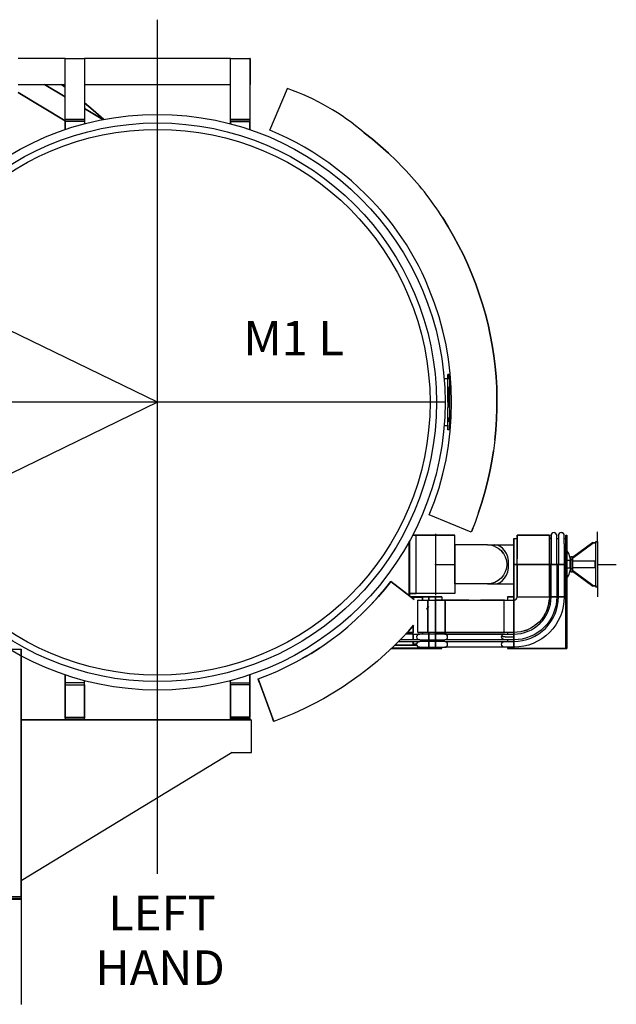
# Model space of a CAD drawing. Extents: x 0 to 16820, y 0 to 11880.
# Drawn here: x 12165 to 12580, y 665 to 1349 of the extents above; entities that cross this region are included whole.
import ezdxf
from ezdxf.enums import TextEntityAlignment as Align

# ---------------------------------------------------------------- set-up
doc = ezdxf.new("R2010")
doc.units = 0
doc.header["$LTSCALE"] = 150
doc.layers.get('0').update_dxf_attribs({"linetype": 'CONTINUOUS'})
doc.styles.get("Standard").update_dxf_attribs({"font": 'romans.shx'})

# ---------------------------------------------------------------- blocks, each defined once
blk = doc.blocks.new('DX_SX')
at = {"color": 1}
for p, q in [((405.48, -409.14), (405.48, 331.86)), ((405.48, 0), (0, 197.02)), ((655.37, 0), (-738.18, 0)), ((405.48, 0), (0, -196.88)), ((698.51, -33.01), (697.26, -42.1)), ((287.25, -275.6), (486.99, -275.6)), ((486.99, -275.6), (287.25, -275.6)), ((487.13, -303.76), (487.13, -275.6)), ((470.5, -303.76), (287.25, -415.09)), ((470.5, -303.76), (487.13, -303.76))]:
    blk.add_line(p, q, dxfattribs=at)
for points in [[(325.26, 298.14), (284.48, 298.14)], [(342.04, 243.56), (325.26, 243.56), (325.26, 245.23), (342.04, 245.23), (325.26, 245.23), (325.26, 298.14), (342.04, 298.14), (342.04, 245.23), (342.04, 243.56), (325.26, 243.56)], [(468.82, 298.14), (342.04, 298.14)], [(485.6, 243.56), (468.82, 243.56), (468.82, 245.23), (485.6, 245.23), (468.82, 245.23), (468.82, 298.14), (485.6, 298.14), (485.6, 245.23), (468.82, 245.23), (468.82, 298.14), (485.6, 298.14), (485.6, 245.23), (485.6, 243.56), (468.82, 243.56)], [(485.88, 298.14), (485.6, 298.14)], [(485.6, 275.6), (485.88, 275.6), (485.88, 298.14), (485.88, 275.6)], [(284.48, 275.6), (325.26, 275.6)], [(307.5, 275.6), (325.26, 264.99), (307.5, 275.6), (307.64, 275.6), (325.26, 265.06)], [(325.26, 273.31), (322.21, 275.6)], [(322.21, 275.6), (325.26, 273.31), (322.21, 275.6)], [(342.04, 275.6), (468.82, 275.6)], [(284.48, 268.67), (325.26, 244.12), (284.48, 268.67)], [(586.16, 180.59), (580.06, 186.35), (573.95, 191.97), (567.57, 197.37), (561.05, 202.58), (554.26, 207.57), (547.46, 212.35), (540.39, 216.86), (533.17, 221.16), (525.96, 225.18), (518.47, 229), (510.98, 232.61), (503.22, 235.93), (518.33, 272.27), (518.33, 272.34), (518.33, 272.2)], [(540.39, 216.86), (533.17, 221.16), (525.96, 225.18), (518.47, 229), (510.98, 232.61), (503.22, 235.93), (518.33, 272.27)], [(358.83, 245.37), (349.67, 253.48), (342.04, 259.86)], [(342.04, 259.86), (349.67, 253.48), (342.04, 259.86)], [(342.04, 254.94), (358.13, 245.23), (342.04, 254.94), (358.13, 245.23)], [(349.67, 253.48), (358.83, 245.37), (349.67, 253.48)], [(342.04, 243.56), (325.26, 243.56), (325.26, 236.49), (325.26, 243.56)], [(342.04, 243.56), (342.04, 241.9), (342.04, 241.55), (342.04, 241.83), (342.04, 241.97)], [(468.82, 241.55), (468.82, 241.9), (468.82, 241.55), (468.82, 241.9), (468.82, 243.56), (468.82, 241.9)], [(468.82, 243.56), (485.6, 243.56), (485.6, 236.49), (485.6, 243.56)], [(585.05, 233.92), (585.05, 233.78)], [(585.05, 233.85), (592.12, 228.1), (585.05, 233.85)], [(592.12, 228.1), (599.2, 222.2), (592.12, 228.1)], [(599.2, 222.2), (605.99, 216.03), (599.2, 222.2)], [(605.99, 216.03), (612.65, 209.72), (605.99, 216.03)], [(612.65, 209.72), (619.17, 203.13), (612.65, 209.72)], [(653.15, 159.92), (658.01, 152.09), (653.15, 159.92)], [(658.01, 152.09), (662.59, 144.18), (658.01, 152.09)], [(662.59, 144.18), (667.02, 136.07), (662.59, 144.18)], [(667.02, 136.07), (671.18, 127.88), (667.02, 136.07)], [(671.18, 127.88), (674.93, 119.56), (671.18, 127.88)], [(674.93, 119.56), (678.54, 111.1), (674.93, 119.56)], [(677.84, 112.7), (677.84, 112.84)], [(678.54, 111.1), (681.86, 102.5), (678.54, 111.1)], [(681.86, 102.5), (684.92, 93.83), (681.86, 102.5)], [(677.84, -112.84), (641.5, -97.72), (645.94, -86.07), (649.96, -74.14), (653.29, -62.07), (656.07, -49.86), (658.15, -37.45), (659.67, -25.04), (660.64, -12.55), (660.92, 0), (660.64, 12.55), (659.67, 25.04), (658.15, 37.45), (656.07, 49.79), (653.29, 62.07), (649.96, 74.14), (645.94, 86)], [(684.92, 93.83), (687.69, 85.09), (684.92, 93.83)], [(687.69, 85.09), (690.33, 76.29), (687.69, 85.09)], [(690.33, 76.29), (692.54, 67.34), (690.33, 76.29)], [(692.54, 67.34), (694.49, 58.39), (692.54, 67.34)], [(694.49, 58.39), (696.15, 49.38), (694.49, 58.39)], [(696.15, 49.38), (697.54, 40.29), (696.15, 49.38)], [(697.54, 40.29), (698.65, 31.14), (697.54, 40.29)], [(697.82, 38.42), (697.82, 38.56)], [(658.7, 33.36), (658.7, 33.22)], [(698.65, 31.14), (699.48, 21.98), (698.65, 31.14)], [(654.26, 20.53), (657.73, 20.53)], [(659.12, 23.44), (659.12, 23.93), (657.73, 23.93), (657.73, 23.44), (657.73, 22.12), (657.73, 19.9)], [(657.73, 0), (657.73, 4.65), (657.73, 9.15), (657.73, 13.32), (657.73, 16.92), (657.73, 19.9), (657.73, 22.12), (657.73, 23.44), (657.73, 23.93)], [(657.73, 13.32), (657.73, 16.92), (657.73, 19.9)], [(659.12, 23.44), (659.12, 23.93)], [(659.12, 19.9), (659.12, 22.12), (659.12, 23.44)], [(659.12, 19.9), (659.12, 22.12), (659.12, 23.44)], [(659.12, 19.9), (659.12, 16.92), (659.12, 13.32)], [(659.12, 19.9), (659.12, 16.92), (659.12, 13.32), (659.12, 9.15), (659.12, 4.65), (659.12, 0), (659.12, -4.65), (659.12, -9.15), (659.12, -13.25), (659.12, -16.92), (659.12, -19.83), (659.12, -22.05), (659.12, -23.44), (659.12, -23.93)], [(699.48, 21.98), (700.03, 12.83), (699.48, 21.98)], [(657.73, 13.32), (657.73, 9.15)], [(657.73, 9.15), (657.73, 4.65), (657.73, 0), (657.73, -4.65)], [(659.12, 9.15), (659.12, 13.32)], [(659.12, 4.65), (659.12, 9.15)], [(700.03, 12.83), (700.31, 3.68), (700.03, 12.83)], [(659.12, -4.65), (659.12, 0), (659.12, 4.65)], [(700.31, 3.68), (700.31, -5.55), (700.31, 3.68)], [(657.73, -13.25), (657.73, -9.15), (657.73, -4.65)], [(657.73, -19.83), (657.73, -16.92), (657.73, -13.25), (657.73, -9.15), (657.73, -4.65)], [(659.12, -4.65), (659.12, -9.15), (659.12, -13.25)], [(700.31, -5.55), (699.9, -14.7), (700.31, -5.55)], [(657.73, -13.25), (657.73, -16.92)], [(657.73, -19.83), (657.73, -16.92)], [(659.12, -16.92), (659.12, -13.25)], [(659.12, -16.92), (659.12, -19.83)], [(699.9, -14.7), (699.34, -23.86), (699.9, -14.7)], [(657.73, -20.53), (654.26, -20.53)], [(657.73, -22.05), (657.73, -19.83)], [(657.73, -19.83), (657.73, -22.05), (657.73, -23.44)], [(659.12, -22.05), (659.12, -23.44), (659.12, -23.93), (657.73, -23.93), (657.73, -23.44)], [(657.73, -23.44), (657.73, -23.93), (657.73, -23.44), (657.73, -22.05)], [(659.12, -19.83), (659.12, -22.05)], [(659.12, -23.44), (659.12, -23.93)], [(699.34, -23.86), (698.51, -33.01), (699.34, -23.86)], [(697.26, -42.1), (695.87, -51.18), (697.26, -42.1)], [(695.87, -51.18), (694.07, -60.2), (695.87, -51.18)], [(694.07, -60.2), (692.13, -69.14), (694.07, -60.2)], [(692.13, -69.14), (689.77, -78.09), (692.13, -69.14)], [(689.77, -78.09), (687.27, -86.9), (689.77, -78.09)], [(687.27, -86.9), (684.36, -95.64), (687.27, -86.9)], [(684.36, -95.64), (681.31, -104.24), (677.84, -112.84), (641.5, -97.72)], [(641.5, -97.65), (641.5, -97.79)], [(679.37, -109.23), (678.4, -111.73), (679.23, -109.58), (678.4, -111.73), (679.37, -109.23), (679.23, -109.58)], [(627.08, -115.33), (628.33, -115.33)], [(628.33, -115.33), (627.08, -115.33)], [(663.69, -157.15), (663.69, -157.5), (663.69, -165.96), (629.99, -165.96), (629.99, -115.33), (629.57, -115.33), (629.99, -115.33), (629.57, -115.33), (628.33, -115.33), (629.57, -115.33)], [(663.69, -123.79), (663.69, -124.07), (663.69, -123.79), (663.69, -115.33), (629.99, -115.33), (663.69, -115.33)], [(646.91, -114.22), (646.91, -167.41)], [(714.88, -118.11), (714.88, -118.59), (714.88, -119.84), (714.88, -121.92), (714.88, -124.69), (714.88, -128.16), (714.88, -132.05), (714.88, -136.28), (714.88, -140.65), (714.88, -168.73), (714.88, -140.65), (714.88, -168.73), (714.88, -171.58), (714.88, -168.73), (712.8, -168.73), (710.99, -168.73)], [(714.88, -168.73), (714.88, -140.65), (717.79, -140.65), (714.88, -140.65), (714.88, -136.35), (714.88, -132.18), (714.88, -128.37), (714.88, -125.04), (714.88, -122.27), (714.88, -125.04), (714.88, -128.37), (714.88, -132.18), (714.88, -136.35), (714.88, -140.65), (714.88, -136.28), (714.88, -132.05), (714.88, -128.16), (714.88, -124.69), (714.88, -121.92), (714.88, -119.84), (714.88, -118.59), (714.88, -118.11), (717.79, -118.11)], [(745.81, -115.33), (717.79, -115.33), (745.81, -115.33)], [(745.81, -140.65), (717.79, -140.65), (717.79, -135.72), (717.79, -130.94), (717.79, -126.57), (717.79, -122.75), (717.79, -119.56), (717.79, -117.27), (717.79, -115.82), (717.79, -115.33), (717.79, -115.82), (717.79, -117.27), (717.79, -119.56), (717.79, -122.75), (717.79, -126.57), (717.79, -130.94), (717.79, -135.72)], [(745.81, -115.82), (745.81, -115.33), (745.81, -115.82)], [(745.81, -117.27), (745.81, -115.82), (745.81, -117.27)], [(745.81, -119.56), (745.81, -117.27), (745.81, -119.56)], [(747.33, -118.11), (745.81, -118.11)], [(745.81, -122.75), (745.81, -119.56), (745.81, -122.75)], [(749.83, -113.11), (748.86, -113.32), (748.03, -113.88), (747.47, -114.64), (747.33, -115.61), (747.47, -114.64)], [(747.33, -115.61), (747.33, -116.09)], [(747.33, -116.09), (747.33, -117.55), (747.33, -119.84), (747.33, -122.96), (747.33, -126.77), (747.33, -131.07), (747.33, -135.72), (747.33, -140.65), (747.47, -140.65), (748.03, -140.65), (748.86, -140.65), (749.83, -140.65), (750.8, -140.65), (751.49, -140.65), (752.05, -140.65), (752.33, -140.65), (752.05, -140.65), (751.49, -140.65), (750.8, -140.65)], [(751.49, -113.88), (750.8, -113.32), (749.83, -113.11), (750.8, -113.32)], [(752.05, -114.64), (751.49, -113.88)], [(752.33, -115.61), (752.05, -114.64), (752.33, -115.61)], [(752.33, -140.65), (752.33, -135.72), (752.33, -131.07), (752.33, -126.77), (752.33, -122.96), (752.33, -119.84), (752.33, -117.55), (752.33, -116.09), (752.33, -115.61)], [(752.33, -118.11), (753.71, -118.11)], [(756.21, -113.11), (755.24, -113.32), (754.41, -113.88), (753.85, -114.64), (753.71, -115.61)], [(753.71, -115.61), (753.71, -116.09), (753.71, -117.55), (753.71, -119.84), (753.71, -122.96), (753.71, -126.77), (753.71, -131.07), (753.71, -135.72), (753.71, -140.65), (753.85, -140.65), (754.41, -140.65), (755.24, -140.65), (756.21, -140.65), (757.18, -140.65), (758.01, -140.65), (758.57, -140.65), (758.71, -140.65), (758.57, -140.65), (758.01, -140.65), (757.18, -140.65), (756.21, -140.65), (755.24, -140.65), (754.41, -140.65), (753.85, -140.65)], [(758.01, -113.88), (757.18, -113.32), (756.21, -113.11), (757.18, -113.32)], [(758.57, -114.64), (758.01, -113.88)], [(758.71, -115.61), (758.57, -114.64)], [(758.71, -122.96), (758.71, -119.84), (758.71, -117.55), (758.71, -116.09), (758.71, -115.61)], [(758.71, -118.11), (759.95, -118.11)], [(759.95, -115.33), (759.95, -115.82), (759.95, -117.27), (759.95, -119.56), (759.95, -122.75), (759.95, -126.57), (759.95, -130.94)], [(759.95, -140.65), (759.95, -135.72), (759.95, -130.94), (759.95, -126.57), (759.95, -122.75), (759.95, -119.56), (759.95, -117.27), (759.95, -115.82), (759.95, -115.33), (761.06, -115.33), (761.06, -115.82), (761.06, -117.27), (761.06, -119.56), (761.06, -122.75), (761.06, -126.57), (761.06, -130.94), (761.06, -135.72), (761.06, -130.94), (761.06, -126.57), (761.06, -122.75), (761.06, -119.56), (761.06, -117.27), (761.06, -115.82), (761.06, -115.33)], [(787.56, -120.95), (787.56, -112.49)], [(624.03, -120.95), (624.03, -167.62), (624.03, -120.95)], [(624.3, -120.46), (624.3, -167.9), (624.3, -120.46)], [(691.99, -123.79), (691.44, -123.79), (689.77, -123.79), (687.14, -123.79), (683.67, -123.79), (679.37, -123.79), (674.51, -123.79), (669.24, -123.79), (663.69, -123.79)], [(663.69, -124.07), (663.69, -125.04), (663.69, -124.07)], [(663.69, -125.04), (663.69, -126.64), (663.69, -125.04)], [(698.37, -125.04), (701.28, -126.64), (703.92, -128.72), (706, -131.28), (707.52, -134.2), (708.5, -137.32), (708.77, -140.65), (708.5, -143.9), (707.52, -147.09), (706, -150.01), (703.92, -152.57), (701.28, -154.65), (698.37, -156.25), (695.18, -157.15), (691.99, -157.5), (691.44, -157.5), (689.77, -157.5), (687.14, -157.5), (683.67, -157.5), (679.37, -157.5), (674.51, -157.5), (669.24, -157.5), (663.69, -157.5), (663.69, -157.15)], [(663.69, -126.64), (663.69, -128.72), (663.69, -126.64)], [(691.99, -123.79), (692.41, -123.79), (693.65, -123.79), (695.74, -123.79), (698.51, -123.79), (714.88, -123.79)], [(698.37, -125.04), (695.18, -124.07), (691.99, -123.79)], [(691.99, -157.5), (692.41, -157.5), (693.65, -157.5), (695.74, -157.5), (698.51, -157.5), (700.87, -157.15), (703.09, -156.25), (705.17, -154.65), (706.97, -152.57), (708.5, -150.01), (709.61, -147.09), (710.3, -143.9), (710.44, -140.65), (710.3, -137.32), (709.61, -134.2), (708.5, -131.28), (706.97, -128.72), (705.17, -126.64)], [(700.87, -124.07), (698.51, -123.79)], [(705.17, -126.64), (703.09, -125.04), (700.87, -124.07)], [(745.81, -126.57), (745.81, -122.75), (745.81, -126.57)], [(745.81, -130.94), (745.81, -126.57), (745.81, -130.94)], [(758.71, -122.96), (758.71, -126.77), (758.71, -131.07), (758.71, -135.72), (758.71, -140.65)], [(765.78, -135.24), (783.4, -122.2), (783.4, -121.71), (786.17, -121.71), (786.17, -122.2), (783.4, -122.2), (783.4, -121.71), (765.78, -134.75)], [(786.17, -120.95), (787.56, -120.95), (787.56, -160.34), (786.17, -160.34), (786.17, -120.95), (787.56, -120.95), (787.56, -160.34), (786.17, -160.34), (786.17, -120.95)], [(663.69, -128.72), (663.69, -131.28), (663.69, -128.72)], [(663.69, -131.28), (663.69, -134.2), (663.69, -131.28)], [(663.69, -134.2), (663.69, -137.32), (663.69, -134.2)], [(703.92, -128.72), (706, -131.28), (703.92, -128.72)], [(745.81, -135.72), (745.81, -130.94), (745.81, -135.72)], [(745.81, -140.65), (745.81, -135.72), (745.81, -140.65)], [(759.95, -213.74), (759.95, -140.65), (761.06, -140.65), (761.06, -213.74), (759.95, -213.74), (761.06, -213.74), (761.06, -140.65), (761.06, -135.72), (761.06, -140.65)], [(761.06, -152.57), (762.59, -150.01), (763.7, -147.09), (764.39, -143.9), (764.53, -140.65), (764.39, -137.32), (763.7, -134.2), (762.59, -131.28), (761.06, -128.72)], [(764.67, -147.37), (764.67, -144.46), (764.67, -136.83), (764.67, -133.92), (765.78, -133.92), (765.78, -136.83), (765.78, -144.46), (765.78, -147.37), (764.67, -147.37), (764.67, -144.46), (764.67, -136.83), (764.67, -133.92), (765.78, -133.92), (765.78, -136.83), (764.67, -136.83), (764.53, -136.97), (764.53, -136.69), (764.53, -136.97), (764.53, -137.87)], [(646.91, -140.71), (646.91, -140.58), (646.91, -140.65), (663.69, -140.65)], [(663.69, -137.32), (663.69, -140.65), (663.69, -137.32)], [(663.69, -140.65), (663.69, -143.9), (663.69, -140.65)], [(663.69, -143.9), (663.69, -147.09), (663.69, -143.9)], [(717.79, -140.65), (745.81, -140.65), (717.79, -140.65), (717.79, -168.73), (717.79, -140.65)], [(717.79, -168.73), (745.81, -168.73), (745.81, -140.65), (745.81, -168.73)], [(747.33, -140.65), (745.81, -140.65), (747.33, -140.65)], [(747.33, -168.73), (747.33, -140.65), (747.47, -140.65), (748.03, -140.65), (748.86, -140.65), (749.83, -140.65), (750.8, -140.65), (751.49, -140.65), (752.05, -140.65), (752.33, -140.65), (752.33, -168.73), (752.05, -168.73), (751.49, -168.73), (750.8, -168.73), (749.83, -168.73), (748.86, -168.73), (748.03, -168.73), (747.47, -168.73), (747.33, -168.73)], [(747.47, -140.65), (747.33, -140.65)], [(750.8, -140.65), (749.83, -140.65), (748.86, -140.65), (748.03, -140.65), (747.47, -140.65)], [(753.71, -140.65), (752.33, -140.65), (753.71, -140.65)], [(753.71, -168.73), (753.71, -140.65), (753.85, -140.65), (753.71, -140.65), (753.85, -140.65), (754.41, -140.65), (755.24, -140.65), (756.21, -140.65), (757.18, -140.65), (758.01, -140.65), (758.57, -140.65), (758.71, -140.65), (758.71, -168.73), (758.57, -168.73), (758.01, -168.73), (757.18, -168.73), (756.21, -168.73), (755.24, -168.73), (754.41, -168.73)], [(759.95, -140.65), (758.71, -140.65), (759.95, -140.65)], [(763.84, -138.22), (763.84, -137.52), (763.84, -137.25), (763.84, -137.52), (763.84, -137.25), (761.06, -137.25)], [(763.84, -143.97), (761.06, -143.97)], [(763.84, -138.22), (763.84, -137.52), (763.84, -138.22)], [(763.84, -139.33), (763.84, -140.65), (763.84, -141.89), (763.84, -143), (763.84, -143.77), (763.84, -143.97), (763.84, -143.77), (763.84, -143), (763.84, -141.89), (763.84, -140.65), (763.84, -139.33), (763.84, -138.22), (763.84, -139.33)], [(763.84, -140.65), (764.53, -140.65)], [(765.78, -136.83), (765.78, -144.46), (764.67, -144.46), (764.53, -144.6), (764.53, -144.25), (764.53, -144.6), (764.53, -144.25), (764.53, -143.42)], [(764.53, -137.87), (764.53, -136.97)], [(764.53, -137.87), (764.53, -139.12), (764.53, -140.65), (764.53, -139.12)], [(764.53, -140.65), (764.53, -142.17), (764.53, -143.42)], [(764.53, -143.42), (764.53, -142.17), (764.53, -140.65)], [(765.78, -144.46), (765.78, -147.37), (764.67, -147.37)], [(785.48, -138.01), (785.48, -137.8), (785.48, -138.01), (785.48, -137.8), (765.78, -137.8)], [(765.78, -143.42), (785.48, -143.42), (785.48, -143.21), (785.48, -143.42), (785.48, -143.21), (786.17, -143.21), (785.48, -143.21), (785.48, -142.66), (785.48, -143.21), (785.48, -142.66), (785.48, -141.69), (785.48, -142.66)], [(785.48, -138.63), (785.48, -138.01), (785.48, -138.63), (785.48, -138.08), (786.17, -138.08)], [(785.48, -139.54), (785.48, -138.63), (785.48, -139.54)], [(785.48, -140.65), (785.48, -139.54), (785.48, -140.65)], [(785.48, -141.69), (785.48, -140.65), (785.48, -141.69)], [(787.56, -140.58), (787.56, -140.71), (787.56, -140.65), (803.92, -140.65)], [(663.69, -147.09), (663.69, -150.01), (663.69, -147.09)], [(663.69, -152.57), (663.69, -150.01)], [(663.69, -150.01), (663.69, -152.57)], [(663.69, -152.57), (663.69, -154.65), (663.69, -152.57)], [(765.78, -146.54), (783.4, -159.58), (783.4, -159.09), (786.17, -159.09), (786.17, -159.58), (783.4, -159.58), (783.4, -159.09), (765.78, -146.05)], [(617.23, -205.14), (610.43, -211.87), (603.5, -218.39), (596.42, -224.63), (589.07, -230.66), (581.44, -236.49), (573.81, -242.04), (565.91, -247.38), (557.73, -252.37), (549.54, -257.16), (541.22, -261.66), (532.62, -265.96), (524.02, -269.92), (515.28, -273.59), (506.41, -276.99), (505.3, -274.08), (505.43, -274.08), (505.3, -274.08), (505.43, -274.08), (505.3, -274.08), (506.27, -276.64), (505.3, -274.08), (506.41, -276.99), (492.95, -239.96), (501.41, -236.77), (509.73, -233.16), (517.92, -229.35), (525.96, -225.25), (533.87, -220.82), (541.64, -216.1), (549.13, -211.18), (556.62, -205.97), (563.83, -200.5), (570.76, -194.74), (577.56, -188.78), (584.22, -182.53), (590.46, -176.08), (596.7, -169.43), (602.53, -162.56), (608.21, -155.49), (608.21, -155.42), (608.21, -155.56)], [(597.39, -168.66), (602.8, -162.14), (608.21, -155.49), (602.8, -162.14), (597.39, -168.66), (591.57, -174.9), (597.39, -168.66)], [(628.46, -171.02), (608.21, -155.49), (628.46, -171.02)], [(636.65, -169.08), (636.65, -169.22), (636.65, -169.15), (625.83, -169.15), (608.21, -155.49), (625.83, -169.15), (635.68, -169.15)], [(608.77, -155.83), (608.49, -155.69)], [(608.77, -155.83), (608.49, -155.69), (608.49, -155.76)], [(663.69, -154.65), (663.69, -156.25), (663.69, -154.65)], [(663.69, -156.25), (663.69, -157.15), (663.69, -156.25)], [(698.51, -157.5), (714.88, -157.5)], [(787.56, -160.34), (787.56, -168.73)], [(596.7, -169.43), (590.46, -176.08)], [(663.69, -165.96), (629.99, -165.96), (629.57, -165.96), (628.33, -165.96), (626.52, -165.96), (624.3, -165.96), (626.52, -165.96), (628.33, -165.96), (629.57, -165.96), (629.99, -165.96)], [(625.55, -168.73), (635.68, -168.73), (625.55, -168.73)], [(626.11, -169.15), (635.68, -169.15), (626.11, -169.15)], [(636.09, -168.73), (635.68, -168.73), (636.09, -168.73), (635.68, -168.73), (635.68, -171.58), (635.68, -168.73)], [(637.62, -168.73), (637.2, -168.73), (637.62, -168.73), (637.2, -168.73), (636.09, -168.73), (637.2, -168.73)], [(639.28, -168.73), (637.62, -168.73), (639.28, -168.73), (639.14, -168.73), (637.2, -168.73), (639.14, -168.73)], [(641.22, -168.73), (639.28, -168.73), (641.22, -168.73), (641.22, -171.58), (641.22, -168.73), (639.14, -168.73), (641.22, -168.73)], [(641.22, -168.73), (641.22, -171.58), (641.22, -168.73)], [(641.22, -168.73), (641.22, -171.58)], [(641.22, -171.58), (641.22, -168.73), (646.91, -168.73), (648.85, -168.73), (650.52, -168.73), (651.63, -168.73), (650.52, -168.73), (648.85, -168.73), (646.91, -168.73), (648.99, -168.73), (650.8, -168.73), (652.04, -168.73), (652.46, -168.73), (652.46, -171.58)], [(641.22, -168.73), (646.91, -168.73), (641.22, -168.73), (646.91, -168.73)], [(652.46, -168.73), (652.04, -168.73), (650.8, -168.73), (648.99, -168.73), (646.91, -168.73), (646.91, -171.58), (646.91, -168.73), (646.91, -171.58), (646.91, -168.73)], [(646.91, -171.58), (646.91, -168.73), (646.91, -171.58)], [(710.99, -168.73), (709.74, -168.73), (709.33, -168.73), (709.33, -171.58)], [(709.33, -168.73), (709.74, -168.73), (710.99, -168.73), (712.8, -168.73), (714.88, -168.73), (712.93, -168.73), (714.88, -168.73)], [(710.16, -168.73), (711.27, -168.73), (712.93, -168.73), (711.27, -168.73), (710.16, -168.73)], [(714.88, -199.66), (714.88, -171.58), (715.99, -171.37), (716.96, -170.74), (717.51, -169.84), (717.79, -168.73), (745.81, -168.73), (745.67, -171.78), (745.25, -174.77), (745.67, -171.78), (745.25, -174.77), (744.56, -177.75), (745.25, -174.77), (744.56, -177.75), (743.45, -180.59), (744.56, -177.75), (743.45, -180.59)], [(750.8, -168.73), (751.49, -168.73), (752.05, -168.73), (752.33, -168.73), (752.05, -172.41), (751.63, -176.01), (750.66, -179.62), (749.41, -183.02), (747.89, -186.35), (745.95, -189.54), (743.87, -192.45), (741.37, -195.16), (738.59, -197.65), (735.68, -199.8), (732.49, -201.67), (729.16, -203.27), (725.83, -204.52), (722.23, -205.42), (718.62, -205.9), (714.88, -206.11), (714.88, -205.9)], [(714.88, -212.49), (714.88, -212.35), (714.88, -211.8), (714.88, -210.97), (714.88, -210), (714.88, -209.03), (714.88, -208.26), (714.88, -207.71), (714.88, -207.5), (718.76, -207.36), (722.5, -206.74), (726.25, -205.84), (729.72, -204.59), (733.18, -202.92), (736.51, -200.98), (739.57, -198.69), (742.34, -196.2), (744.84, -193.35), (747.19, -190.3), (749.14, -187.04), (750.8, -183.57), (752.05, -180.04), (752.88, -176.29), (753.44, -172.55), (753.71, -168.73), (753.85, -168.73), (754.41, -168.73), (755.24, -168.73), (756.21, -168.73), (757.18, -168.73), (758.01, -168.73), (758.57, -168.73), (758.71, -168.73), (758.43, -173.03), (757.87, -177.26), (756.76, -181.49), (755.38, -185.52), (753.57, -189.4), (751.36, -193.07), (748.72, -196.54), (745.95, -199.73), (742.76, -202.58), (739.29, -205.14), (735.54, -207.36), (731.66, -209.16), (727.64, -210.62), (723.48, -211.66), (719.18, -212.29), (714.88, -212.49), (714.88, -212.35), (714.88, -211.8), (714.88, -210.97), (714.88, -210), (714.88, -209.03), (714.88, -208.26), (714.88, -207.71), (714.88, -207.5)], [(717.51, -169.84), (717.79, -168.73), (745.81, -168.73)], [(730.13, -197.31), (732.91, -195.64), (735.4, -193.77), (737.76, -191.62), (739.98, -189.26), (741.78, -186.69), (743.45, -183.99), (744.84, -181.15), (745.95, -178.16), (746.64, -175.04), (747.06, -171.92), (747.33, -168.73), (747.47, -168.73), (748.03, -168.73), (748.86, -168.73), (749.83, -168.73), (750.8, -168.73)], [(747.33, -168.73), (747.47, -168.73), (748.03, -168.73), (748.86, -168.73), (749.83, -168.73), (750.8, -168.73), (751.49, -168.73), (752.05, -168.73), (752.33, -168.73)], [(753.71, -168.73), (753.85, -168.73), (754.41, -168.73), (755.24, -168.73), (756.21, -168.73), (757.18, -168.73), (758.01, -168.73), (758.57, -168.73), (758.71, -168.73)], [(591.57, -174.9), (585.6, -181.08), (591.57, -174.9)], [(631.65, -171.58), (631.79, -171.58), (632.35, -171.58), (633.04, -171.58), (634.15, -171.58), (635.4, -171.58), (636.92, -171.58), (638.45, -171.58), (640.12, -171.58), (640.12, -199.66), (638.45, -199.66), (636.92, -199.66), (635.4, -199.66), (634.15, -199.66), (633.04, -199.66), (632.35, -199.66), (631.79, -199.66), (631.65, -199.66), (631.65, -171.58), (631.79, -171.58), (631.65, -171.58), (631.79, -171.58), (632.35, -171.58), (633.04, -171.58), (634.15, -171.58), (635.4, -171.58), (636.92, -171.58), (638.45, -171.58), (640.12, -171.58), (646.91, -171.58), (646.91, -199.66), (640.12, -199.66), (638.45, -199.66), (636.92, -199.66), (635.4, -199.66), (634.15, -199.66), (633.04, -199.66), (632.35, -199.66), (631.79, -199.66), (631.65, -199.66), (631.65, -171.58)], [(640.81, -177.33), (639.56, -179.14), (639.42, -179.07), (639.56, -179.14), (640.81, -177.33), (640.53, -177.68), (639.28, -179.41), (639.14, -179.34), (639.28, -179.41), (640.53, -177.68)], [(639.28, -179.48), (639.28, -179.34)], [(646.91, -171.58), (646.91, -199.66), (640.12, -199.66), (640.12, -171.58), (640.12, -199.66)], [(640.12, -171.58), (646.91, -171.58), (648.58, -171.58)], [(648.58, -171.58), (650.1, -171.58), (651.49, -171.58), (652.88, -171.58), (653.85, -171.58), (654.68, -171.58), (655.1, -171.58), (655.37, -171.58), (655.37, -199.66), (655.1, -199.66), (655.37, -199.66), (655.1, -199.66), (654.68, -199.66), (653.85, -199.66), (652.88, -199.66), (651.49, -199.66), (650.1, -199.66), (648.58, -199.66), (646.91, -199.66), (648.58, -199.66), (650.1, -199.66), (651.49, -199.66), (652.88, -199.66), (653.85, -199.66), (654.68, -199.66), (655.1, -199.66), (655.37, -199.66), (655.37, -171.58), (655.79, -171.58), (657.31, -171.58), (659.67, -171.58), (662.86, -171.58), (666.75, -171.58), (671.05, -171.58), (675.9, -171.58), (680.89, -171.58), (685.89, -171.58), (690.74, -171.58), (695.18, -171.58), (699.06, -171.58), (702.12, -171.58), (704.61, -171.58), (706, -171.58), (706.55, -171.58), (706.69, -171.58), (707.11, -171.58), (707.94, -171.58), (708.91, -171.58), (710.3, -171.58), (711.69, -171.58), (713.35, -171.58), (714.88, -171.58), (714.88, -199.66), (713.35, -199.66), (711.69, -199.66)], [(675.9, -171.58), (671.05, -171.58), (666.75, -171.58), (662.86, -171.58), (659.67, -171.58), (657.31, -171.58), (655.79, -171.58), (655.37, -171.58), (655.1, -171.58), (655.37, -171.58), (655.1, -171.58), (654.68, -171.58), (655.1, -171.58), (654.68, -171.58), (653.85, -171.58), (652.88, -171.58), (651.49, -171.58), (650.1, -171.58), (648.58, -171.58), (646.91, -171.58)], [(646.91, -199.66), (646.91, -171.58)], [(711.69, -199.66), (710.3, -199.66), (708.91, -199.66), (707.94, -199.66), (707.11, -199.66), (706.69, -199.66), (706.55, -199.66), (706, -199.66), (704.61, -199.66), (702.12, -199.66), (699.06, -199.66), (695.18, -199.66), (690.74, -199.66), (685.89, -199.66), (680.89, -199.66), (675.9, -199.66), (671.05, -199.66), (666.75, -199.66), (662.86, -199.66), (659.67, -199.66), (657.31, -199.66), (655.79, -199.66), (655.37, -199.66), (655.79, -199.66), (657.31, -199.66), (659.67, -199.66), (662.86, -199.66), (666.75, -199.66), (671.05, -199.66), (675.9, -199.66), (680.89, -199.66), (685.89, -199.66), (690.74, -199.66), (695.18, -199.66), (699.06, -199.66), (702.12, -199.66), (704.61, -199.66), (706, -199.66), (706.55, -199.66), (706.55, -171.58), (706.69, -171.58), (706.55, -171.58), (706.69, -171.58), (707.11, -171.58), (707.94, -171.58), (708.91, -171.58), (710.3, -171.58), (711.69, -171.58), (713.35, -171.58), (714.88, -171.58)], [(706.55, -171.58), (706, -171.58), (704.61, -171.58), (702.12, -171.58), (699.06, -171.58), (695.18, -171.58), (690.74, -171.58), (685.89, -171.58)], [(586.16, -180.52), (586.16, -180.66)], [(743.45, -180.59), (742.2, -183.37), (740.67, -185.93), (738.87, -188.36), (736.79, -190.65), (734.57, -192.66), (732.08, -194.46), (729.58, -196.06), (726.8, -197.37), (723.89, -198.35), (726.8, -197.37), (723.89, -198.35), (720.98, -199.11), (717.93, -199.52), (714.88, -199.66), (713.35, -199.66), (711.69, -199.66), (710.3, -199.66), (708.91, -199.66), (707.94, -199.66), (707.11, -199.66), (706.69, -199.66), (706.55, -199.66), (706.69, -199.66), (706.55, -199.66)], [(617.23, -205.14), (623.75, -198.21), (627.91, -193.49), (623.75, -198.21)], [(627.49, -193.98), (627.49, -199.66), (622.5, -199.66), (627.49, -199.66), (627.49, -193.98)], [(627.49, -201.12), (627.49, -201.26), (627.49, -201.81), (627.49, -202.65), (627.49, -203.62), (627.49, -204.59), (627.49, -205.35), (627.49, -205.9), (627.49, -206.11), (616.26, -206.11)], [(627.49, -201.12), (621.11, -201.12)], [(627.49, -199.66), (627.91, -199.66), (627.49, -199.66)], [(633.18, -206.11), (632.63, -206.11), (631.52, -206.11), (629.57, -206.11), (627.49, -206.11), (627.49, -205.9), (627.49, -205.35), (627.49, -204.59), (627.49, -203.62), (627.49, -202.65), (627.49, -201.81), (627.49, -201.26), (627.49, -201.12), (629.57, -201.12), (631.52, -201.12), (632.63, -201.12), (633.18, -201.12)], [(627.49, -201.81), (627.49, -202.65), (627.49, -203.62), (627.49, -204.59), (627.49, -205.35), (627.49, -205.9)], [(632.21, -201.26), (631.38, -201.81), (630.82, -202.65), (630.54, -203.62), (630.82, -204.59), (631.38, -205.35), (632.21, -205.9)], [(631.65, -199.66), (631.79, -199.66), (631.65, -199.66)], [(633.18, -201.12), (632.21, -201.26)], [(633.18, -206.11), (633.32, -206.11), (633.73, -206.11), (634.43, -206.11), (635.54, -206.11), (636.79, -206.11), (638.17, -206.11), (639.7, -206.11), (641.22, -206.11), (641.22, -205.9), (641.22, -205.35), (641.22, -204.59), (641.22, -203.62), (641.22, -202.65), (641.22, -201.81), (641.22, -201.26), (641.22, -201.12), (639.7, -201.12), (638.17, -201.12), (636.79, -201.12), (635.54, -201.12), (634.43, -201.12), (633.73, -201.12), (633.32, -201.12), (633.18, -201.12)], [(635.68, -199.66), (635.68, -201.12), (635.68, -199.66)], [(641.22, -201.12), (641.22, -199.66)], [(641.22, -199.66), (641.22, -201.12), (641.22, -199.66), (641.22, -201.12), (641.22, -199.66), (641.22, -201.12)], [(641.22, -203.62), (641.22, -204.59), (641.22, -205.35), (641.22, -205.9), (641.22, -205.35), (641.22, -205.9), (641.22, -206.11), (641.22, -205.9), (641.22, -206.11), (646.91, -206.11), (646.91, -205.9), (646.91, -205.35), (646.91, -204.59), (646.91, -203.62), (646.91, -202.65), (646.91, -201.81), (646.91, -201.26), (646.91, -201.12), (646.91, -201.26), (646.91, -201.81), (646.91, -202.65), (646.91, -203.62), (646.91, -204.59), (646.91, -205.35), (646.91, -205.9), (646.91, -205.35), (646.91, -204.59), (646.91, -203.62), (646.91, -202.65), (646.91, -201.81), (646.91, -201.26)], [(654.96, -206.11), (655.93, -205.9), (656.76, -205.35), (657.31, -204.59), (657.45, -203.62), (657.31, -202.65), (656.76, -201.81), (655.93, -201.26), (654.96, -201.12), (654.82, -201.12), (654.4, -201.12), (653.57, -201.12), (652.6, -201.12), (651.35, -201.12), (649.96, -201.12), (648.44, -201.12), (646.91, -201.12), (646.91, -201.26), (646.91, -201.12), (641.22, -201.12), (641.22, -201.26), (641.22, -201.81), (641.22, -202.65), (641.22, -201.81)], [(641.22, -202.65), (641.22, -203.62), (641.22, -202.65)], [(646.91, -199.66), (646.91, -201.12), (646.91, -199.66), (646.91, -201.12), (646.91, -199.66)], [(646.91, -199.66), (646.91, -201.12), (646.91, -199.66)], [(652.46, -201.12), (652.46, -199.66)], [(654.96, -201.12), (655.51, -201.12), (656.9, -201.12), (659.39, -201.12), (662.59, -201.12), (666.47, -201.12), (671.05, -201.12), (675.9, -201.12), (680.89, -201.12), (685.89, -201.12), (690.88, -201.12), (695.32, -201.12), (699.2, -201.12), (702.39, -201.12), (704.89, -201.12), (706.28, -201.12), (706.83, -201.12)], [(706.97, -206.11), (706.83, -206.11), (705.86, -205.9), (705.03, -205.35), (704.47, -204.59), (704.33, -203.62), (704.47, -202.65), (705.03, -201.81), (705.86, -201.26), (706.83, -201.12), (706.97, -201.12), (707.39, -201.12), (708.22, -201.12), (709.19, -201.12), (710.44, -201.12), (711.82, -201.12), (713.35, -201.12), (714.88, -201.12), (714.88, -201.26), (714.88, -201.81), (714.88, -202.65), (714.88, -203.62), (714.88, -204.59), (714.88, -205.35), (714.88, -205.9), (714.88, -206.11), (713.35, -206.11), (711.82, -206.11), (710.44, -206.11), (709.19, -206.11), (708.22, -206.11), (707.39, -206.11), (706.97, -206.11), (706.83, -206.11)], [(707.39, -203.62), (706.14, -203.62), (705.17, -203.62), (704.47, -203.62), (704.33, -203.62)], [(706.83, -201.12), (706.83, -201.19)], [(707.39, -203.62), (709.05, -203.62), (710.85, -203.62), (712.8, -203.62), (714.88, -203.62), (714.88, -202.65), (714.88, -203.62), (714.88, -202.65)], [(709.33, -199.66), (709.33, -201.12)], [(714.88, -206.11), (714.88, -205.9), (714.88, -205.35), (714.88, -204.59), (714.88, -203.62), (714.88, -202.65), (714.88, -201.81), (714.88, -201.26), (714.88, -201.12), (718.07, -200.91), (721.26, -200.5), (724.31, -199.73), (727.36, -198.62), (730.13, -197.31)], [(714.88, -201.12), (714.88, -199.66), (714.88, -201.12)], [(714.88, -201.26), (714.88, -201.12), (714.88, -201.26), (714.88, -201.12)], [(714.88, -203.62), (714.88, -202.65), (714.88, -201.81), (714.88, -201.26), (714.88, -201.12)], [(714.88, -204.59), (714.88, -203.62)], [(546.07, -213.26), (538.86, -217.83), (546.07, -213.26)], [(603.5, -218.39), (610.43, -211.87)], [(608.91, -213.46), (608.91, -213.33)], [(635.68, -213.39), (608.91, -213.39)], [(630.41, -210.69), (611.68, -210.69), (630.41, -210.69), (629.85, -210.69), (611.68, -210.69), (629.85, -210.69)], [(614.87, -207.5), (627.49, -207.5), (627.49, -207.71), (627.49, -207.5), (627.49, -207.71), (627.49, -208.26), (627.49, -209.03), (627.49, -210), (627.49, -210.97)], [(630.54, -210), (630.41, -210), (629.71, -210), (628.74, -210), (627.49, -210), (627.49, -209.03), (627.49, -208.26), (627.49, -207.71), (627.49, -207.5), (627.49, -207.71), (627.49, -208.26), (627.49, -209.03), (627.49, -210), (627.49, -210.69), (627.49, -210), (627.49, -210.97), (627.49, -210)], [(627.49, -207.5), (629.57, -207.5), (631.52, -207.5), (632.63, -207.5), (633.18, -207.5)], [(631.38, -208.26), (630.82, -209.03), (630.54, -210), (630.82, -210.97), (631.38, -211.8), (632.21, -212.35), (633.18, -212.49), (633.32, -212.49)], [(633.18, -207.5), (632.21, -207.71), (631.38, -208.26), (632.21, -207.71)], [(633.18, -212.49), (632.63, -212.49), (631.52, -212.49)], [(632.21, -205.9), (633.18, -206.11)], [(632.21, -212.35), (633.18, -212.49), (633.32, -212.49), (633.18, -212.49), (632.21, -212.35)], [(641.22, -207.5), (639.7, -207.5), (638.17, -207.5), (636.79, -207.5), (635.54, -207.5), (634.43, -207.5), (633.73, -207.5), (633.32, -207.5), (633.18, -207.5)], [(633.18, -212.49), (633.32, -212.49)], [(633.32, -212.49), (633.73, -212.49), (634.43, -212.49), (635.54, -212.49), (636.79, -212.49), (638.17, -212.49), (639.7, -212.49), (641.22, -212.49), (641.22, -212.35), (641.22, -211.8), (641.22, -210.97), (641.22, -210), (641.22, -209.03), (641.22, -208.26), (641.22, -207.71), (641.22, -207.5)], [(635.68, -206.11), (635.68, -207.5), (635.68, -206.11)], [(635.68, -212.49), (635.68, -213.74), (635.68, -212.49)], [(636.65, -213.33), (636.65, -213.46)], [(637.2, -213.74), (639.14, -213.74), (641.22, -213.74), (641.22, -212.49), (641.22, -213.74), (641.22, -212.49), (641.22, -213.74), (641.22, -212.49), (641.22, -213.74), (646.91, -213.74), (646.91, -212.49), (646.91, -213.74), (641.22, -213.74), (639.28, -213.74), (637.62, -213.74), (637.2, -213.74)], [(641.22, -206.11), (641.22, -207.5), (641.22, -206.11), (641.22, -207.5), (641.22, -206.11), (641.22, -207.5), (641.22, -206.11)], [(646.91, -207.5), (646.91, -207.71), (646.91, -207.5), (641.22, -207.5), (641.22, -207.71), (641.22, -208.26), (641.22, -209.03), (641.22, -208.26)], [(641.22, -209.03), (641.22, -210), (641.22, -209.03)], [(641.22, -210), (641.22, -210.97), (641.22, -211.8), (641.22, -212.35), (641.22, -211.8), (641.22, -212.35), (641.22, -212.49), (641.22, -212.35), (641.22, -212.49), (646.91, -212.49), (646.91, -212.35), (646.91, -211.8), (646.91, -210.97), (646.91, -210), (646.91, -210.97), (646.91, -211.8), (646.91, -212.35), (646.91, -212.49), (648.44, -212.49), (649.96, -212.49), (651.35, -212.49), (652.6, -212.49), (653.57, -212.49), (654.4, -212.49), (654.82, -212.49), (654.96, -212.49)], [(646.91, -205.9), (646.91, -206.11), (646.91, -205.9), (646.91, -206.11), (648.44, -206.11), (649.96, -206.11), (651.35, -206.11), (652.6, -206.11), (653.57, -206.11), (654.4, -206.11), (654.82, -206.11), (654.96, -206.11)], [(646.91, -206.11), (646.91, -207.5), (646.91, -206.11), (646.91, -207.5), (646.91, -206.11), (646.91, -207.5), (646.91, -206.11)], [(654.96, -207.5), (654.82, -207.5), (654.4, -207.5), (653.57, -207.5), (652.6, -207.5), (651.35, -207.5), (649.96, -207.5), (648.44, -207.5), (646.91, -207.5), (646.91, -207.71), (646.91, -208.26), (646.91, -209.03), (646.91, -210), (646.91, -209.03), (646.91, -208.26), (646.91, -207.71), (646.91, -207.5), (646.91, -207.71), (646.91, -208.26), (646.91, -209.03), (646.91, -210), (646.91, -210.97), (646.91, -211.8), (646.91, -212.35), (646.91, -212.49)], [(646.91, -212.49), (646.91, -213.74), (646.91, -212.49)], [(646.91, -213.74), (646.91, -212.49), (646.91, -213.74), (648.85, -213.74), (650.52, -213.74), (651.63, -213.74), (650.52, -213.74), (648.85, -213.74), (646.91, -213.74), (648.99, -213.74), (646.91, -213.74)], [(652.04, -213.74), (652.46, -213.74), (652.04, -213.74), (652.46, -213.74), (652.46, -212.49)], [(652.46, -207.5), (652.46, -206.11)], [(706.83, -206.11), (706.28, -206.11), (704.89, -206.11), (702.39, -206.11), (699.2, -206.11), (695.32, -206.11), (690.88, -206.11), (685.89, -206.11), (680.89, -206.11), (675.9, -206.11), (671.05, -206.11), (666.47, -206.11), (662.59, -206.11), (659.39, -206.11), (656.9, -206.11), (655.51, -206.11), (654.96, -206.11)], [(654.96, -207.5), (655.51, -207.5), (656.9, -207.5), (659.39, -207.5), (662.59, -207.5), (666.47, -207.5), (671.05, -207.5), (675.9, -207.5), (680.89, -207.5), (685.89, -207.5), (690.88, -207.5), (695.32, -207.5), (699.2, -207.5), (702.39, -207.5), (704.89, -207.5), (706.28, -207.5), (706.83, -207.5)], [(656.76, -208.26), (655.93, -207.71), (654.96, -207.5)], [(654.96, -212.49), (655.93, -212.35), (656.76, -211.8)], [(706.83, -212.49), (706.28, -212.49), (704.89, -212.49), (702.39, -212.49), (699.2, -212.49), (695.32, -212.49), (690.88, -212.49), (685.89, -212.49), (680.89, -212.49), (675.9, -212.49), (671.05, -212.49), (666.47, -212.49), (662.59, -212.49), (659.39, -212.49), (656.9, -212.49), (655.51, -212.49), (654.96, -212.49)], [(657.31, -209.03), (656.76, -208.26)], [(656.76, -211.8), (657.31, -210.97), (657.45, -210), (657.31, -209.03)], [(704.33, -210), (704.47, -209.03), (705.03, -208.26), (705.86, -207.71), (706.83, -207.5), (706.97, -207.5), (707.39, -207.5), (708.22, -207.5), (709.19, -207.5), (710.44, -207.5), (711.82, -207.5), (713.35, -207.5), (714.88, -207.5), (714.88, -207.71), (714.88, -208.26), (714.88, -209.03), (714.88, -210), (714.88, -210.97), (714.88, -211.8), (714.88, -212.35), (714.88, -212.49), (713.35, -212.49), (711.82, -212.49), (710.44, -212.49), (709.19, -212.49), (708.22, -212.49), (707.39, -212.49), (706.97, -212.49), (706.83, -212.49), (705.86, -212.35), (705.03, -211.8), (704.47, -210.97), (704.33, -210)], [(706.83, -207.5), (706.97, -207.57)], [(706.83, -212.49), (706.97, -212.49)], [(709.33, -206.11), (709.33, -207.5)], [(709.33, -212.49), (709.33, -213.74), (709.74, -213.74), (709.33, -213.74), (709.74, -213.74), (710.99, -213.74), (709.74, -213.74), (710.16, -213.74), (711.27, -213.74), (712.93, -213.74), (714.88, -213.74), (712.8, -213.74), (710.99, -213.74), (712.8, -213.74), (714.88, -213.74), (759.95, -213.74), (714.88, -213.74), (714.88, -212.49), (714.88, -213.74), (712.93, -213.74), (711.27, -213.74), (710.16, -213.74)], [(714.88, -207.5), (714.88, -206.11), (714.88, -207.5)], [(242.31, -214.09), (287.25, -214.09)], [(287.25, -428.66), (287.25, -214.09), (287.25, -428.66)], [(538.86, -217.83), (531.51, -222.13), (538.86, -217.83)], [(533.17, -221.09), (533.17, -221.23)], [(608.49, -213.74), (635.68, -213.74), (608.49, -213.74)], [(635.68, -213.74), (636.09, -213.74), (635.68, -213.74), (636.09, -213.74), (637.2, -213.74), (637.62, -213.74), (639.28, -213.74), (641.22, -213.74), (639.14, -213.74), (637.2, -213.74), (636.09, -213.74)], [(641.22, -213.74), (646.91, -213.74), (641.22, -213.74)], [(648.99, -213.74), (650.8, -213.74), (648.99, -213.74)], [(650.8, -213.74), (652.04, -213.74), (650.8, -213.74)], [(714.88, -213.74), (759.95, -213.74), (714.88, -213.74)], [(342.14, -243.56), (325.36, -243.56), (325.36, -236.42), (325.36, -243.56)], [(468.82, -243.56), (485.6, -243.56), (485.6, -236.42), (485.6, -243.56)], [(503.22, -236), (503.22, -235.86)], [(504.32, -238.71), (504.32, -238.78), (504.32, -238.71)], [(342.14, -245.23), (342.14, -243.56), (325.36, -243.56), (325.36, -245.23), (342.14, -245.23), (342.14, -243.56)], [(325.36, -273.94), (325.36, -273.18), (325.36, -245.23), (325.36, -243.56)], [(325.36, -245.23), (325.36, -273.18), (342.14, -273.18), (342.14, -273.94), (325.36, -273.94), (325.36, -275.6), (342.14, -275.6), (342.14, -273.94), (325.36, -273.94), (325.36, -275.6), (342.14, -275.6), (342.14, -273.94), (342.14, -273.18)], [(342.14, -243.56), (342.14, -241.83), (342.14, -241.48), (342.14, -241.76), (342.14, -241.9)], [(342.14, -245.23), (342.14, -273.18), (342.14, -245.23)], [(468.82, -243.56), (468.82, -241.83), (468.82, -241.48), (468.82, -241.76), (468.82, -241.9)], [(468.82, -245.23), (468.82, -243.56), (485.6, -243.56), (485.6, -245.23), (468.82, -245.23), (468.82, -243.56)], [(468.82, -245.23), (468.82, -273.18), (468.82, -245.23)], [(485.6, -245.23), (485.6, -273.18), (468.82, -273.18), (468.82, -273.94), (485.6, -273.94), (485.6, -275.6), (468.82, -275.6), (468.82, -273.94), (485.6, -273.94), (485.6, -275.6), (468.82, -275.6), (468.82, -273.94), (468.82, -273.18)], [(485.6, -273.94), (485.6, -273.18), (485.6, -245.23), (485.6, -243.56)], [(492.95, -239.89), (492.95, -240.03), (492.95, -239.96), (506.41, -276.99), (492.95, -239.96)], [(492.95, -239.96), (493.92, -242.87), (492.95, -239.96), (493.09, -240.37), (493.23, -240.37), (493.09, -240.37), (493.92, -242.87), (493.09, -240.37)], [(506.41, -276.92), (506.41, -277.06)], [(287.25, -430.26), (287.25, -440.31), (287.25, -450.02), (287.25, -459.25), (287.25, -468.12), (287.25, -476.51), (287.25, -484.49), (287.25, -492.05), (287.25, -499.12), (287.25, -505.71), (287.25, -511.81), (287.25, -517.43), (287.25, -522.56)], [(242.31, -430.26), (287.25, -430.26), (287.25, -430.6), (287.25, -430.88), (287.25, -431.16), (287.25, -431.51), (242.31, -431.51)], [(242.31, -428.66), (287.25, -428.66), (287.25, -430.26), (287.25, -440.31), (287.25, -450.02), (287.25, -459.25), (287.25, -468.12), (287.25, -476.51), (287.25, -484.49), (287.25, -492.05), (287.25, -499.12), (287.25, -505.71), (287.25, -511.81), (287.25, -517.43), (287.25, -522.56)]]:
    blk.add_lwpolyline(points, dxfattribs=at)
for radius in [249.74, 242.31, 236.7]:
    blk.add_circle((405.48, 0), radius, dxfattribs=at)
for centre, radius, start, end in [((448.27, 73.41), 210.78, 49.54015, 70.58593), ((423.92, 14.6), 271.42, 32.37386, 43.9975), ((418.86, 8.68), 239.88, 18.80331, 45.77956)]:
    blk.add_arc(centre, radius, start, end, dxfattribs=at)
at = {"color": 1, "linetype": 'CONTINUOUS'}
for s, p in [('M1 L', (523.79, 51.69)), ('LEFT', (409.37, -447.03)), ('HAND', (407.79, -494.39))]:
    blk.add_text(s, height=30, dxfattribs=at).set_placement(p, align=Align.MIDDLE)

msp = doc.modelspace()

# ---------------------------------------------------------------- block references
at = {"color": 7, "linetype": 'CONTINUOUS', "xscale": 0.8, "yscale": 0.8, "zscale": 0.8}
msp.add_blockref('DX_SX', (11936.68, 1083.15), dxfattribs=at)

doc.saveas('drawing.dxf')
